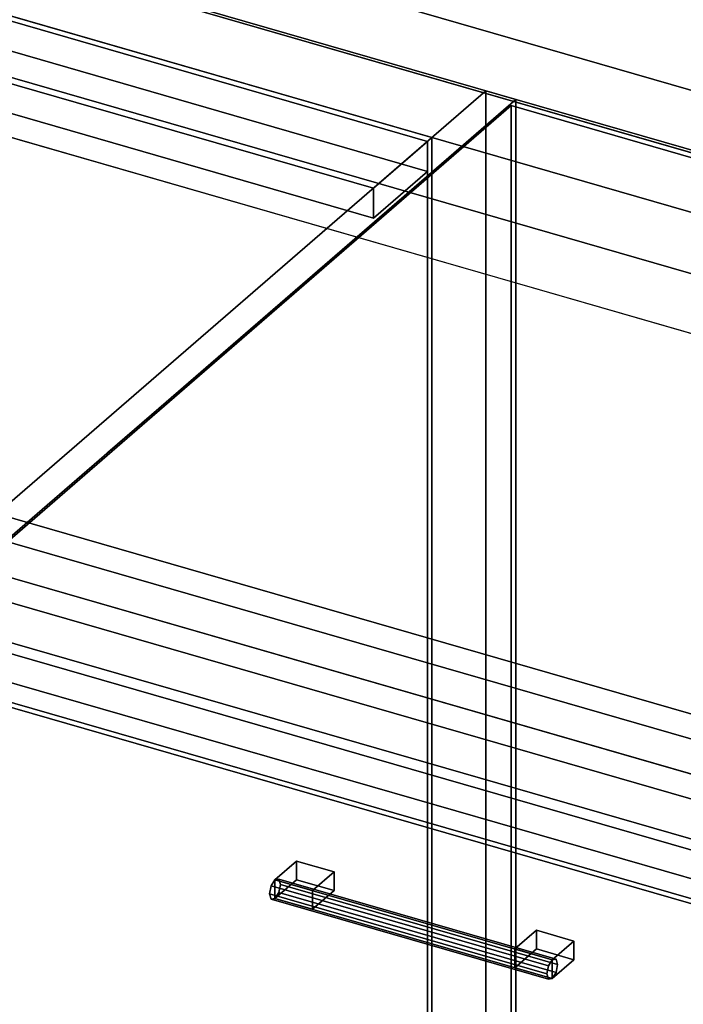
# Model space of a CAD drawing. Extents: x -1561 to 3499, y -2299 to 2343.
# Drawn here: x 1113 to 1420, y -53 to 403 of the extents above; entities that cross this region are included whole.
import ezdxf

# ---------------------------------------------------------------- set-up
doc = ezdxf.new("R2010")
doc.units = 0
doc.layers.add('layer0', color=7, linetype='CONTINUOUS')

# ---------------------------------------------------------------- blocks, each defined once
blk = doc.blocks.new('PF_OBJECT26')
at = {"layer": 'layer0'}
for p, q in [((551.77, 565.29), (1303.48, 348.29)), ((1303.48, 348.29), (551.77, 565.29)), ((1301.48, 346.56), (549.77, 563.56)), ((549.77, 563.56), (1301.48, 346.56)), ((1303.48, 348.29), (1301.48, 346.56)), ((1301.48, 346.56), (1303.48, 348.29)), ((1301.48, -276.98), (1301.48, 346.56)), ((1301.48, 346.56), (1301.48, -276.98)), ((1303.48, 348.29), (1303.48, -275.25)), ((1303.48, -275.25), (1303.48, 348.29))]:
    blk.add_line(p, q, dxfattribs=at)
blk = doc.blocks.new('PF_OBJECT27')
at = {"layer": 'layer0'}
for p, q in [((549.77, 563.56), (1301.48, 346.56)), ((1301.48, 346.56), (549.77, 563.56)), ((1301.48, 332.7), (549.77, 549.7)), ((549.77, 549.7), (1301.48, 332.7)), ((1276.48, 324.91), (524.77, 541.91)), ((524.77, 541.91), (1276.48, 324.91)), ((524.77, 528.05), (1276.48, 311.05)), ((1276.48, 311.05), (524.77, 528.05)), ((1301.48, 346.56), (1276.48, 324.91)), ((1276.48, 324.91), (1301.48, 346.56)), ((1301.48, 346.56), (1301.48, 332.7)), ((1301.48, 332.7), (1301.48, 346.56)), ((1276.48, 311.05), (1301.48, 332.7)), ((1301.48, 332.7), (1276.48, 311.05)), ((1276.48, 311.05), (1276.48, 324.91)), ((1276.48, 324.91), (1276.48, 311.05))]:
    blk.add_line(p, q, dxfattribs=at)
blk = doc.blocks.new('PF_OBJECT28')
at = {"layer": 'layer0'}
for p, q in [((1328.48, 369.94), (1045.48, 124.86)), ((1045.48, 124.86), (1328.48, 369.94)), ((1342.34, 365.94), (1328.48, 369.94)), ((1328.48, 369.94), (1328.48, -253.6)), ((1328.48, -253.6), (1328.48, 369.94)), ((1328.48, 369.94), (1342.34, 365.94)), ((1059.34, 120.86), (1342.34, 365.94)), ((1342.34, 365.94), (1059.34, 120.86)), ((1342.34, -257.6), (1342.34, 365.94)), ((1342.34, 365.94), (1342.34, -257.6))]:
    blk.add_line(p, q, dxfattribs=at)
blk = doc.blocks.new('PF_SKETCH43')
at = {"layer": 'layer0'}
blk.add_line((1295.17, 325.09), (1248.01, 284.25), dxfattribs=at)
blk = doc.blocks.new('PF_SKETCH45')
at = {"layer": 'layer0'}
blk.add_line((1200.84, 243.4), (1153.67, 202.55), dxfattribs=at)
blk = doc.blocks.new('PF_OBJECT48')
at = {"layer": 'layer0'}
for p, q in [((1230.96, 4.92), (1229.2, 2.12)), ((1229.2, 2.12), (1230.96, 4.92)), ((1232.73, 5.18), (1230.96, 4.92)), ((1230.96, 4.92), (1232.73, 5.18)), ((1230.96, 4.92), (1359.13, -32.08)), ((1359.13, -32.08), (1230.96, 4.92)), ((1360.9, -31.82), (1232.73, 5.18)), ((1233.46, 2.75), (1232.73, 5.18)), ((1232.73, 5.18), (1360.9, -31.82)), ((1232.73, 5.18), (1233.46, 2.75)), ((1229.2, 2.12), (1228.46, -1.58)), ((1228.46, -1.58), (1229.2, 2.12)), ((1357.37, -34.88), (1229.2, 2.12)), ((1229.2, 2.12), (1357.37, -34.88)), ((1232.73, -0.94), (1233.46, 2.75)), ((1233.46, 2.75), (1232.73, -0.94)), ((1361.63, -34.25), (1233.46, 2.75)), ((1233.46, 2.75), (1361.63, -34.25)), ((1228.46, -1.58), (1229.2, -4)), ((1356.63, -38.58), (1228.46, -1.58)), ((1228.46, -1.58), (1356.63, -38.58)), ((1229.2, -4), (1228.46, -1.58)), ((1229.2, -4), (1230.96, -3.74)), ((1230.96, -3.74), (1229.2, -4)), ((1357.37, -41), (1229.2, -4)), ((1229.2, -4), (1357.37, -41)), ((1230.96, -3.74), (1232.73, -0.94)), ((1232.73, -0.94), (1230.96, -3.74)), ((1359.13, -40.74), (1230.96, -3.74)), ((1230.96, -3.74), (1359.13, -40.74)), ((1360.9, -37.94), (1232.73, -0.94)), ((1232.73, -0.94), (1360.9, -37.94)), ((1359.13, -32.08), (1360.9, -31.82)), ((1360.9, -31.82), (1359.13, -32.08)), ((1360.9, -31.82), (1361.63, -34.25)), ((1361.63, -34.25), (1360.9, -31.82)), ((1356.63, -38.58), (1357.37, -34.88)), ((1357.37, -34.88), (1356.63, -38.58)), ((1357.37, -34.88), (1359.13, -32.08)), ((1359.13, -32.08), (1357.37, -34.88)), ((1361.63, -34.25), (1360.9, -37.94)), ((1360.9, -37.94), (1361.63, -34.25)), ((1357.37, -41), (1356.63, -38.58)), ((1356.63, -38.58), (1357.37, -41)), ((1359.13, -40.74), (1357.37, -41)), ((1357.37, -41), (1359.13, -40.74)), ((1360.9, -37.94), (1359.13, -40.74)), ((1359.13, -40.74), (1360.9, -37.94))]:
    blk.add_line(p, q, dxfattribs=at)
blk = doc.blocks.new('PF_OBJECT49')
at = {"layer": 'layer0'}
for p, q in [((1230.96, 4.92), (1240.96, 13.58)), ((1240.96, 13.58), (1230.96, 4.92)), ((1240.96, 4.92), (1240.96, 13.58)), ((1240.96, 13.58), (1258.28, 8.58)), ((1240.96, 13.58), (1240.96, 4.92)), ((1258.28, 8.58), (1240.96, 13.58)), ((1248.28, -0.08), (1230.96, 4.92)), ((1230.96, 4.92), (1230.96, -3.74)), ((1240.96, 4.92), (1230.96, -3.74)), ((1230.96, -3.74), (1230.96, 4.92)), ((1230.96, 4.92), (1248.28, -0.08)), ((1230.96, -3.74), (1240.96, 4.92)), ((1258.28, -0.08), (1240.96, 4.92)), ((1240.96, 4.92), (1258.28, -0.08)), ((1258.28, 8.58), (1248.28, -0.08)), ((1248.28, -0.08), (1258.28, 8.58)), ((1258.28, 8.58), (1258.28, -0.08)), ((1258.28, -0.08), (1258.28, 8.58)), ((1230.96, -3.74), (1248.28, -8.74)), ((1248.28, -8.74), (1230.96, -3.74)), ((1248.28, -8.74), (1248.28, -0.08)), ((1248.28, -8.74), (1258.28, -0.08)), ((1248.28, -0.08), (1248.28, -8.74)), ((1258.28, -0.08), (1248.28, -8.74))]:
    blk.add_line(p, q, dxfattribs=at)
blk = doc.blocks.new('PF_OBJECT50')
at = {"layer": 'layer0'}
for p, q in [((1341.81, -27.08), (1351.81, -18.42)), ((1351.81, -18.42), (1341.81, -27.08)), ((1351.81, -27.08), (1351.81, -18.42)), ((1351.81, -18.42), (1369.13, -23.42)), ((1351.81, -18.42), (1351.81, -27.08)), ((1369.13, -23.42), (1351.81, -18.42)), ((1359.13, -32.08), (1341.81, -27.08)), ((1341.81, -27.08), (1341.81, -35.74)), ((1351.81, -27.08), (1341.81, -35.74)), ((1341.81, -35.74), (1341.81, -27.08)), ((1341.81, -27.08), (1359.13, -32.08)), ((1341.81, -35.74), (1351.81, -27.08)), ((1369.13, -32.08), (1351.81, -27.08)), ((1351.81, -27.08), (1369.13, -32.08)), ((1369.13, -23.42), (1359.13, -32.08)), ((1359.13, -32.08), (1369.13, -23.42)), ((1369.13, -23.42), (1369.13, -32.08)), ((1369.13, -32.08), (1369.13, -23.42)), ((1341.81, -35.74), (1359.13, -40.74)), ((1359.13, -40.74), (1341.81, -35.74)), ((1359.13, -40.74), (1359.13, -32.08)), ((1359.13, -40.74), (1369.13, -32.08)), ((1359.13, -32.08), (1359.13, -40.74)), ((1369.13, -32.08), (1359.13, -40.74))]:
    blk.add_line(p, q, dxfattribs=at)
blk = doc.blocks.new('PF_OBJECT51')
at = {"layer": 'layer0'}
for p, q in [((1060.44, 110.15), (1574.86, -38.35)), ((1574.86, -38.35), (1060.44, 110.15)), ((1564.86, -47.01), (1050.44, 101.49)), ((1050.44, 101.49), (1564.86, -47.01))]:
    blk.add_line(p, q, dxfattribs=at)
blk = doc.blocks.new('PF_SKETCH52')
at = {"layer": 'layer0'}
blk.add_line((1295.17, 325.09), (1248.01, 284.25), dxfattribs=at)
blk = doc.blocks.new('PF_SKETCH54')
at = {"layer": 'layer0'}
blk.add_line((1200.84, 243.4), (1153.67, 202.55), dxfattribs=at)
blk = doc.blocks.new('PF_OBJECT100')
at = {"layer": 'layer0'}
for p, q in [((562.92, 618.65), (2650.04, 16.15)), ((2650.04, 16.15), (562.92, 618.65)), ((537.92, 597), (2625.04, -5.5)), ((2650.04, -11.56), (562.92, 590.94)), ((562.92, 590.94), (2650.04, -11.56)), ((2625.04, -33.21), (537.92, 569.29)), ((1992.84, 177), (859.68, 504.12)), ((859.68, 476.41), (1992.84, 149.29)), ((1767.84, -17.85), (312.92, 402.15)), ((1013.98, 403.57), (1944.34, 135)), ((2390.04, -209.01), (302.92, 393.49)), ((302.92, 393.49), (1757.84, -26.51)), ((1944.34, 135), (1054.93, 391.75)), ((312.92, 374.44), (1767.84, -45.56)), ((1944.34, 107.29), (1013.98, 375.86)), ((302.92, 365.78), (2390.04, -236.72)), ((1757.84, -54.22), (302.92, 365.78)), ((1054.93, 364.04), (1944.34, 107.29)), ((2350.04, -243.65), (262.92, 358.85)), ((262.92, 358.85), (2350.04, -243.65)), ((262.92, 331.13), (2350.04, -271.37)), ((2350.04, -271.37), (262.92, 331.13)), ((878.43, 238.9), (1767.84, -17.85)), ((1767.84, -45.56), (878.43, 211.19))]:
    blk.add_line(p, q, dxfattribs=at)
blk = doc.blocks.new('PF_OBJECT114')
at = {"layer": 'layer0'}
for p, q in [((1062.71, 122.77), (1340.21, 363.09)), ((1340.21, 363.09), (1062.71, 122.77)), ((1340.21, -243.12), (1340.21, 363.09)), ((1340.21, 363.09), (1858.09, 213.59)), ((1340.21, 363.09), (1340.21, -243.12)), ((1858.09, 213.59), (1340.21, 363.09)), ((1580.59, -26.73), (1062.71, 122.77)), ((1062.71, 122.77), (1580.59, -26.73))]:
    blk.add_line(p, q, dxfattribs=at)

msp = doc.modelspace()

# ---------------------------------------------------------------- block references
for name in ['PF_OBJECT100', 'PF_OBJECT28', 'PF_OBJECT26', 'PF_OBJECT27', 'PF_OBJECT114', 'PF_SKETCH43', 'PF_SKETCH52', 'PF_SKETCH45', 'PF_SKETCH54', 'PF_OBJECT51', 'PF_OBJECT49', 'PF_OBJECT48', 'PF_OBJECT50']:
    msp.add_blockref(name, (0, 0))

doc.saveas('drawing.dxf')
